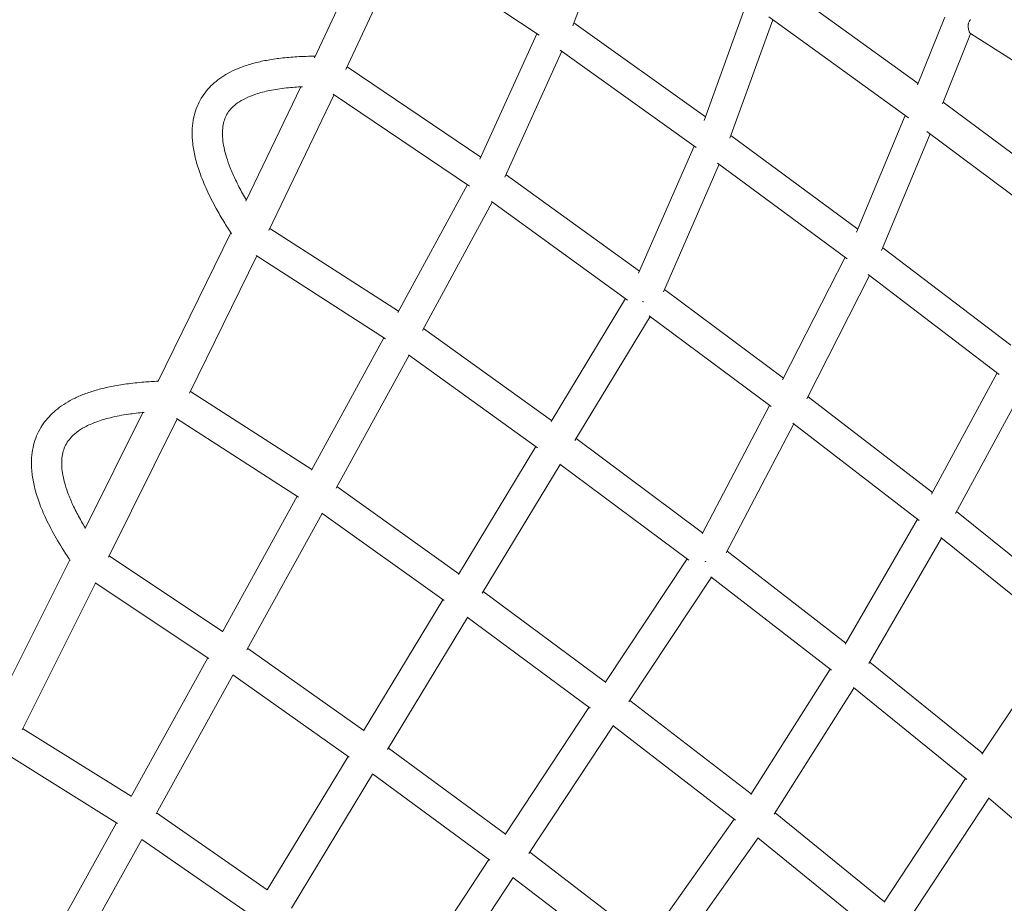
# Model space of a CAD drawing. Units: millimetres. Extents: x -4998 to 4953, y -4383 to 4051.
# Drawn here: x -2029 to -1410, y -1043 to -488 of the extents above; entities that cross this region are included whole.
import ezdxf

# ---------------------------------------------------------------- set-up
doc = ezdxf.new("R2010")
doc.units = ezdxf.units.MM
doc.header["$LTSCALE"] = 20
doc.layers.add('2d', color=230, linetype='Continuous')

msp = doc.modelspace()

# ---------------------------------------------------------------- linework, layer by layer
at = {"layer": '2d', "lineweight": 0}
for p, q in [((-1681.35, -492.04), (-1654.2, -418.47)), ((-1843.72, -512.25), (-1805.25, -429.58)), ((-1823.98, -519.6), (-1787.57, -441.37)), ((-1788.51, -440.74), (-1702.58, -498.05)), ((-1547.79, -468.07), (-1464.43, -528.38)), ((-1571.74, -476.75), (-1598.84, -551.63)), ((-1555.7, -488.26), (-1582.65, -562.72)), ((-1558.09, -486.53), (-1470.51, -549.91)), ((-1464.71, -529.07), (-1447.67, -486.72)), ((-1680.65, -490.14), (-1598.02, -549.35)), ((-1739.73, -575.88), (-1704.05, -497.07)), ((-1449.06, -541.08), (-1431.35, -497.06)), ((-1346.44, -550.83), (-1431.54, -496.94)), ((-1689.26, -507.35), (-1603.81, -568.58)), ((-1724, -587.2), (-1688.19, -508.11)), ((-1739.18, -574.66), (-1823.22, -517.95)), ((-1886.8, -602.3), (-1852.38, -530.43)), ((-1872.32, -620.68), (-1831.44, -535.33)), ((-1746.38, -592.72), (-1832.01, -534.94)), ((-1448.61, -539.96), (-1365.93, -601.66)), ((-1503.13, -621.72), (-1472.59, -548.4)), ((-1582.01, -560.95), (-1502.3, -619.74)), ((-1487.33, -633.22), (-1456.85, -560.01)), ((-1458.97, -558.43), (-1372.06, -623.29)), ((-1605.14, -567.62), (-1640.04, -647.51)), ((-1589.42, -579.09), (-1624.4, -659.17)), ((-1590.5, -578.3), (-1508.94, -638.45)), ((-1639.5, -646.27), (-1723.31, -585.68)), ((-1791.28, -672.09), (-1747.63, -591.87)), ((-1775.82, -683.43), (-1731.98, -602.85)), ((-1646.94, -664.34), (-1732.55, -602.44)), ((-1942.13, -715.84), (-1896.3, -622.04)), ((-1871.7, -619.38), (-1790.93, -671.45)), ((-1922.18, -722.84), (-1880.04, -636.6)), ((-1880.41, -636.36), (-1799.05, -688.82)), ((-1486.6, -631.46), (-1406.15, -692.77)), ((-1549.5, -714.49), (-1510.31, -637.45)), ((-1534.27, -726.47), (-1494.89, -649.04)), ((-1495.82, -648.33), (-1413.34, -711.19)), ((-1548.96, -713.44), (-1623.79, -657.76)), ((-1648.18, -663.44), (-1695.06, -740.68)), ((-1556.74, -731.34), (-1633.32, -674.35)), ((-1632.81, -674.73), (-1680.08, -752.63)), ((-1775.14, -682.17), (-1694.73, -740.14)), ((-1845.67, -771.33), (-1800.06, -688.17)), ((-1830.18, -782.6), (-1784.32, -698.97)), ((-1784.69, -698.71), (-1703.64, -757.14)), ((-1414.65, -710.19), (-1455.87, -786.26)), ((-1845.45, -770.93), (-1921.67, -721.8)), ((-1399.46, -722.06), (-1440.9, -798.51)), ((-1455.35, -785.29), (-1533.56, -725.07)), ((-1987.75, -807.93), (-1951.62, -735.05)), ((-1600.16, -811.18), (-1557.79, -730.56)), ((-1973.23, -825.93), (-1930.12, -738.96)), ((-1853.81, -788.14), (-1930.35, -738.81)), ((-1585.02, -823.21), (-1542.45, -742.2)), ((-1463.67, -802.86), (-1543.04, -741.75)), ((-1679.34, -751.4), (-1599.82, -810.52)), ((-1704.62, -756.43), (-1753.29, -836.69)), ((-1689.23, -767.71), (-1738.24, -848.52)), ((-1689.57, -767.47), (-1608.5, -827.74)), ((-1753.08, -836.35), (-1829.64, -781.61)), ((-1901.61, -872.79), (-1854.62, -787.62)), ((-1762.18, -853.2), (-1839.1, -798.21)), ((-1364.28, -858.34), (-1440.18, -797.19)), ((-1886.15, -884.1), (-1838.86, -798.38)), ((-1464.7, -802.07), (-1510.12, -880.48)), ((-1449.64, -813.97), (-1495.31, -892.8)), ((-1373.34, -875.45), (-1450.18, -813.54)), ((-1584.46, -822.13), (-1509.78, -879.89)), ((-2047.56, -927.45), (-1997.53, -827.62)), ((-1972.81, -825.08), (-1901.47, -872.53)), ((-1660.94, -904.74), (-1609.46, -827.02)), ((-1646.15, -916.81), (-1594.3, -838.54)), ((-1594.6, -838.3), (-1518.81, -896.93)), ((-2027.49, -934.28), (-1981.35, -842.22)), ((-1981.49, -842.13), (-1910.03, -889.66)), ((-1660.74, -904.43), (-1737.66, -847.55)), ((-1762.96, -852.64), (-1812.9, -935.02)), ((-1747.55, -863.87), (-1797.76, -946.69)), ((-1670.46, -920.87), (-1747.77, -863.7)), ((-1424.34, -949.59), (-1374.35, -874.63)), ((-1885.71, -883.3), (-1812.77, -934.8)), ((-1958.96, -976.3), (-1910.69, -889.22)), ((-1519.66, -896.27), (-1569.51, -975.02)), ((-1494.72, -891.78), (-1424.01, -949.09)), ((-1943.3, -987.24), (-1894.96, -900.03)), ((-1895.12, -899.92), (-1822, -951.54)), ((-1504.69, -908.15), (-1554.81, -987.32)), ((-1505.02, -907.88), (-1433.79, -965.63)), ((-1723.8, -1000.07), (-1671.23, -920.3)), ((-1569.29, -974.68), (-1645.54, -915.89)), ((-1958.87, -976.14), (-2027.13, -933.57)), ((-1708.91, -1012), (-1656.04, -931.79)), ((-1579.14, -991.07), (-1656.24, -931.63)), ((-1797.29, -945.91), (-1723.66, -999.87)), ((-1967.53, -993.13), (-2035.8, -950.55)), ((-1822.64, -951.08), (-1873.5, -1035)), ((-1807.18, -962.22), (-1858.25, -1046.49)), ((-1807.32, -962.12), (-1733.5, -1016.22)), ((-1485.69, -1042.69), (-1434.56, -965)), ((-1471.25, -1055.32), (-1419.9, -977.28)), ((-1420.23, -977), (-1346.98, -1039.9)), ((-1873.41, -1034.85), (-1942.94, -986.59)), ((-1485.46, -1042.35), (-1554.29, -986.51)), ((-2017.1, -1080.85), (-1968.1, -992.77)), ((-1579.87, -990.51), (-1634.84, -1067.94)), ((-1564.96, -1002.32), (-1620.23, -1080.17)), ((-1495.29, -1058.84), (-1565.15, -1002.16)), ((-2001.32, -1091.57), (-1952.21, -1003.28)), ((-1882.74, -1051.51), (-1952.3, -1003.21)), ((-1708.43, -1011.27), (-1634.71, -1067.75)), ((-1787.46, -1097.03), (-1734.12, -1015.76)), ((-1719.03, -1027.09), (-1645.11, -1083.72)), ((-1772.47, -1108.82), (-1718.89, -1027.19))]:
    msp.add_line(p, q, dxfattribs=at)
for points, knots in [([(-1431.47, -488.21), (-1431.66, -488.44), (-1431.82, -488.67), (-1432.13, -489.15), (-1432.26, -489.4), (-1432.49, -489.89), (-1432.59, -490.14), (-1432.74, -490.63), (-1432.8, -490.88), (-1432.93, -491.62), (-1432.95, -492.09), (-1432.92, -492.99), (-1432.87, -493.42), (-1432.73, -494.23), (-1432.64, -494.6), (-1432.44, -495.29), (-1432.32, -495.6), (-1432.15, -496.01), (-1432.09, -496.14), (-1431.98, -496.37), (-1431.92, -496.47), (-1431.8, -496.65), (-1431.75, -496.73), (-1431.67, -496.83), (-1431.64, -496.85), (-1431.59, -496.9), (-1431.56, -496.92), (-1431.54, -496.94)], [0.10451971, 0.10451971, 0.10451971, 0.10451971, 0.10540496, 0.10540496, 0.10629021, 0.10629021, 0.10717546, 0.10717546, 0.10806071, 0.10806071, 0.10983121, 0.10983121, 0.11160172, 0.11160172, 0.11337222, 0.11337222, 0.11514272, 0.11514272, 0.11602797, 0.11602797, 0.11691322, 0.11691322, 0.11779847, 0.11779847, 0.1182411, 0.1182411, 0.11868372, 0.11868372, 0.11868372, 0.11868372]), ([(-1900.68, -615.07), (-1902.32, -612.36), (-1903.92, -609.63), (-1907.59, -602.97), (-1909.61, -599.03), (-1913.07, -591.46), (-1914.56, -587.84), (-1916.97, -581), (-1917.94, -577.79), (-1919.37, -571.71), (-1919.89, -568.85), (-1920.5, -563.44), (-1920.62, -560.9), (-1920.52, -556.1), (-1920.31, -553.83), (-1919.59, -549.54), (-1919.1, -547.51), (-1917.86, -543.68), (-1917.11, -541.86), (-1915.39, -538.42), (-1914.42, -536.79), (-1912.26, -533.71), (-1911.06, -532.25), (-1908.48, -529.49), (-1907.08, -528.19), (-1904.07, -525.73), (-1902.45, -524.57), (-1898.99, -522.4), (-1897.15, -521.38), (-1893.22, -519.48), (-1891.13, -518.61), (-1886.68, -516.98), (-1884.31, -516.24), (-1879.28, -514.88), (-1876.61, -514.28), (-1870.94, -513.22), (-1867.93, -512.77), (-1861.53, -512.01), (-1858.14, -511.73), (-1850.93, -511.31), (-1847.11, -511.19), (-1843.26, -511.17), (-1843.24, -511.17), (-1843.22, -511.17)], [0, 0, 0, 0, 10.001929, 10.001929, 24.065498, 24.065498, 36.561318, 36.561318, 47.345782, 47.345782, 56.748559, 56.748559, 64.994279, 64.994279, 72.387227, 72.387227, 79.151338, 79.151338, 85.498735, 85.498735, 91.615754, 91.615754, 97.671017, 97.671017, 103.787711, 103.787711, 110.122576, 110.122576, 116.793591, 116.793591, 123.935432, 123.935432, 131.689141, 131.689141, 140.201987, 140.201987, 149.587537, 149.587537, 160.056613, 160.056613, 171.74413, 171.74413, 171.801683, 171.801683, 171.801683, 171.801683]), ([(-1851.18, -530.37), (-1854.6, -530.52), (-1858.01, -530.77), (-1864.96, -531.52), (-1868.51, -532.05), (-1874.89, -533.36), (-1877.75, -534.09), (-1882.8, -535.74), (-1885.03, -536.62), (-1888.89, -538.51), (-1890.57, -539.48), (-1893.42, -541.51), (-1894.63, -542.53), (-1896.66, -544.64), (-1897.52, -545.72), (-1898.95, -547.95), (-1899.54, -549.12), (-1900.49, -551.59), (-1900.86, -552.89), (-1901.37, -555.63), (-1901.52, -557.07), (-1901.61, -560.09), (-1901.55, -561.69), (-1901.22, -565.05), (-1900.93, -566.82), (-1900.15, -570.6), (-1899.62, -572.6), (-1898.32, -576.85), (-1897.52, -579.1), (-1895.63, -583.87), (-1894.52, -586.39), (-1891.97, -591.75), (-1890.51, -594.59), (-1888.17, -598.84), (-1887.35, -600.28), (-1886.52, -601.71)], [12.390023, 12.390023, 12.390023, 12.390023, 22.915832, 22.915832, 34.094249, 34.094249, 43.446319, 43.446319, 51.238455, 51.238455, 57.798848, 57.798848, 63.463545, 63.463545, 68.615258, 68.615258, 73.649498, 73.649498, 78.789094, 78.789094, 84.088405, 84.088405, 89.719386, 89.719386, 95.896431, 95.896431, 102.849643, 102.849643, 110.717851, 110.717851, 119.676241, 119.676241, 129.932793, 129.932793, 135.214987, 135.214987, 135.214987, 135.214987]), ([(-1895.84, -622.74), (-1896.7, -621.43), (-1897.55, -620.1), (-1899.16, -617.55), (-1899.92, -616.31), (-1900.68, -615.07)], [8.053478, 8.053478, 8.053478, 8.053478, 13.000913, 13.000913, 17.572214, 17.572214, 17.572214, 17.572214]), ([(-2021.48, -770.26), (-2021.62, -768), (-2021.63, -765.74), (-2021.33, -761.3), (-2021.03, -759.13), (-2020.15, -754.99), (-2019.58, -753.02), (-2018.19, -749.27), (-2017.37, -747.48), (-2015.51, -744.1), (-2014.47, -742.5), (-2012.17, -739.45), (-2010.91, -737.99), (-2008.17, -735.21), (-2006.68, -733.88), (-2003.49, -731.38), (-2001.79, -730.21), (-1998.15, -727.97), (-1996.2, -726.92), (-1992.04, -724.93), (-1989.83, -724), (-1985.11, -722.25), (-1982.59, -721.45), (-1977.24, -719.96), (-1974.38, -719.28), (-1968.33, -718.06), (-1965.11, -717.53), (-1958.25, -716.59), (-1954.6, -716.21), (-1947.93, -715.68), (-1944.92, -715.5), (-1941.9, -715.37)], [0, 0, 0, 0, 7.096234, 7.096234, 13.957051, 13.957051, 20.365678, 20.365678, 26.483771, 26.483771, 32.413819, 32.413819, 38.394109, 38.394109, 44.546126, 44.546126, 50.918741, 50.918741, 57.728358, 57.728358, 65.074638, 65.074638, 73.126306, 73.126306, 82.026618, 82.026618, 91.909378, 91.909378, 103.008189, 103.008189, 112.121675, 112.121675, 112.121675, 112.121675]), ([(-1950.7, -734.96), (-1954.04, -735.25), (-1957.37, -735.62), (-1964.49, -736.66), (-1968.27, -737.36), (-1975.06, -739.02), (-1978.11, -739.92), (-1983.47, -741.91), (-1985.84, -742.95), (-1989.93, -745.16), (-1991.7, -746.29), (-1994.68, -748.62), (-1995.95, -749.79), (-1998.03, -752.17), (-1998.89, -753.36), (-2000.29, -755.82), (-2000.86, -757.07), (-2001.75, -759.69), (-2002.07, -761.05), (-2002.49, -763.89), (-2002.59, -765.37), (-2002.59, -767.59), (-2002.57, -768.32), (-2002.52, -769.06)], [13.367594, 13.367594, 13.367594, 13.367594, 23.527588, 23.527588, 35.223281, 35.223281, 44.944115, 44.944115, 52.960766, 52.960766, 59.61033, 59.61033, 65.220817, 65.220817, 70.190101, 70.190101, 74.890885, 74.890885, 79.687378, 79.687378, 84.64985, 84.64985, 87.085602, 87.085602, 87.085602, 87.085602]), ([(-1997.22, -828.09), (-1997.53, -827.62), (-1997.85, -827.15), (-2000.94, -822.5), (-2003.6, -818.24), (-2008.34, -809.99), (-2010.45, -806.01), (-2014.01, -798.45), (-2015.52, -794.89), (-2017.95, -788.15), (-2018.92, -784.99), (-2020.36, -779), (-2020.89, -776.18), (-2021.33, -772.31), (-2021.42, -771.28), (-2021.48, -770.26)], [8.257112, 8.257112, 8.257112, 8.257112, 10.000639, 10.000639, 25.538205, 25.538205, 39.539963, 39.539963, 51.585195, 51.585195, 61.915392, 61.915392, 70.908222, 70.908222, 74.142329, 74.142329, 74.142329, 74.142329]), ([(-2002.52, -769.06), (-2002.41, -770.85), (-2002.17, -772.66), (-2001.48, -776.4), (-2001, -778.33), (-1999.81, -782.44), (-1999.06, -784.61), (-1997.27, -789.22), (-1996.22, -791.65), (-1993.77, -796.81), (-1992.36, -799.54), (-1989.83, -804.09), (-1988.76, -805.93), (-1987.66, -807.76)], [0, 0, 0, 0, 5.954548, 5.954548, 12.374225, 12.374225, 19.699448, 19.699448, 28.068585, 28.068585, 37.708502, 37.708502, 44.375211, 44.375211, 44.375211, 44.375211])]:
    msp.add_open_spline(points, degree=3, knots=knots, dxfattribs=at)
for points, weights in [([(-1636.86, -665.57), (-1637.09, -665.46), (-1637.32, -665.35), (-1637.55, -665.23)], [0.880666164496, 0.860974766433, 0.842061815982, 0.823927313144]), ([(-1598.17, -828.51), (-1598.02, -828.6), (-1597.86, -828.68), (-1597.71, -828.77)], [0.915346613132, 0.921842535088, 0.928614765622, 0.935663304734])]:
    msp.add_rational_spline(points, weights, degree=3, dxfattribs=at)

doc.saveas('drawing.dxf')
